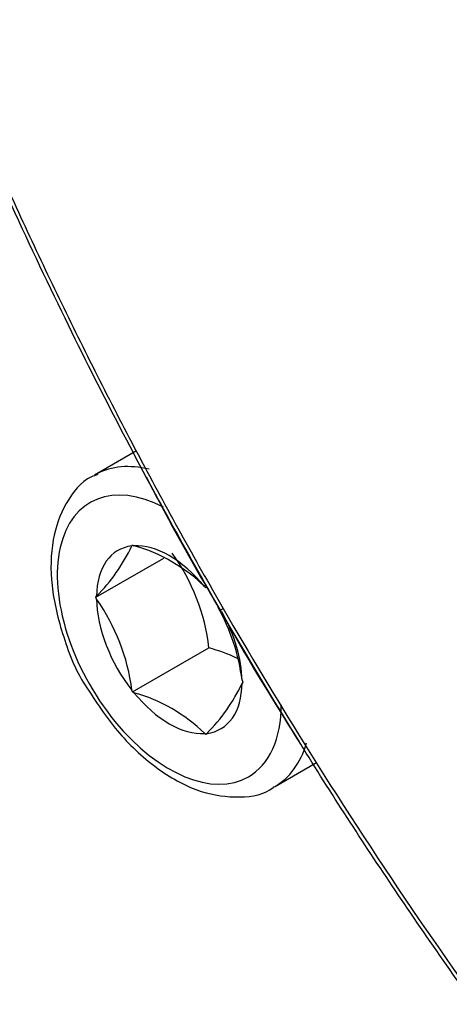
# Paper-space layout 'Sheet1' of a CAD drawing. Units: millimetres. Extents: x 0 to 210, y -3 to 297.
# Drawn here: x 35 to 36, y 263 to 266 of the extents above; entities that cross this region are included whole.
import ezdxf

# ---------------------------------------------------------------- set-up
doc = ezdxf.new("R2010")
doc.units = ezdxf.units.MM
doc.layers.add('A800N0BT00', color=7, linetype='Continuous')
doc.layers.add('Default', color=7, linetype='Continuous')

# ---------------------------------------------------------------- blocks, each defined once
blk = doc.blocks.new('SE4')
at = {"layer": 'A800N0BT00', "color": 7, "linetype": 'Continuous'}
for p, q in [((35.6267, 264.3861), (35.5103, 264.3189)), ((35.6139, 264.1217), (35.6159, 264.1245)), ((35.6159, 264.1245), (35.6197, 264.1223)), ((35.5138, 263.9793), (35.7023, 264.0881)), ((35.8161, 264.0088), (35.82, 264.0066)), ((35.5138, 263.9793), (35.5157, 263.982)), ((35.5157, 263.9743), (35.5138, 263.9793)), ((35.8594, 263.9433), (35.8596, 263.9434)), ((35.8597, 263.9431), (35.8596, 263.943)), ((35.6159, 263.7162), (35.828, 263.8387)), ((35.9201, 263.7485), (35.922, 263.7436)), ((35.6159, 263.7162), (35.6139, 263.7212)), ((35.922, 263.7436), (35.9201, 263.7408)), ((35.6197, 263.714), (35.6159, 263.7162)), ((35.82, 263.5984), (35.8161, 263.6006)), ((35.8219, 263.6011), (35.82, 263.5984)), ((36.0103, 263.4529), (36.1266, 263.52))]:
    blk.add_line(p, q, dxfattribs=at)
for centre, radius, start, end in [((41.2687, 267.183), 6.3053, 207.0653, 210.91878), ((35.1395, 264.3509), 0.5269, 315.5681, 334.2241), ((35.498, 263.6846), 0.4543, 45.5411, 74.4589), ((35.2701, 263.7735), 0.5617, 6.6605, 35.7515), ((35.0546, 263.6498), 0.5639, 7.2738, 35.1383), ((35.3662, 263.6792), 0.5582, 7.1296, 29.2914), ((36.1575, 263.4441), 0.5812, 119.9237, 120.8253), ((41.4344, 267.0478), 6.3811, 209.11456, 212.92152), ((35.7091, 263.3971), 0.4573, 64.3514, 74.9331), ((35.4875, 263.9406), 0.4765, 314.5718, 335.2204), ((35.498, 263.2764), 0.4543, 45.5411, 74.4589)]:
    blk.add_arc(centre, radius, start, end, dxfattribs=at)
for centre, major_axis, start_param, end_param in [((43.209, 268.2122), (-14.9562, 0), 0.244072, 1.198128), ((43.1961, 267.9558), (-15.12, 0), 0.241513, 1.203074), ((35.7603, 263.8859), (0.25, -0.433), 3.117719, 3.141593), ((35.7603, 263.8859), (0.25, -0.433), 2.637862, 3.117719), ((35.7179, 263.8614), (0.22, -0.3811), 2.407327, 6.283185), ((35.7179, 263.8614), (0.143, -0.2477), 2.896229, 3.910555), ((35.7179, 263.8614), (-0.143, 0.2477), 4.990624, 6.00495), ((35.7179, 263.8614), (-0.143, 0.2477), 0.801834, 1.81616), ((35.7179, 263.8614), (-0.143, 0.2477), 3.943426, 4.69274), ((35.7179, 263.8614), (-0.143, 0.2477), 2.896229, 3.910555), ((35.7179, 263.8614), (0.143, -0.2477), 4.990624, 6.00495), ((35.7179, 263.8614), (0.22, -0.3811), 0, 0.785398), ((35.7603, 263.8859), (0.25, -0.433), 0, 0.498141)]:
    blk.add_ellipse(centre, major_axis=major_axis, ratio=0.57735, start_param=start_param, end_param=end_param, dxfattribs=at)
for points, degree, knots in [([(35.8676, 273.0527), (35.6737, 272.9398), (35.4997, 272.794), (35.3257, 272.6482), (35.1741, 272.4718), (35.0224, 272.2953), (34.8936, 272.0889), (34.7662, 271.8848), (34.6626, 271.6532), (34.559, 271.4216), (34.4806, 271.1655), (34.4015, 270.907), (34.3485, 270.6263), (34.296, 270.3479), (34.2695, 270.0481), (34.2433, 269.7501), (34.2434, 269.4359), (34.2435, 268.8028), (34.3503, 268.1168), (34.4033, 267.7761), (34.4816, 267.4309), (34.5601, 267.0851), (34.6644, 266.7326), (34.8745, 266.0226), (35.1776, 265.3213), (35.4809, 264.6194), (35.8675, 263.9479)], 2, [0, 0, 0, 0.0625, 0.0625, 0.125, 0.125, 0.1875, 0.1875, 0.25, 0.25, 0.3125, 0.3125, 0.375, 0.375, 0.4375, 0.4375, 0.5, 0.5, 0.625, 0.625, 0.6875, 0.6875, 0.75, 0.75, 0.875, 0.875, 1, 1, 1]), ([(35.8596, 263.9432), (35.8128, 264.0256), (35.7143, 264.1989), (35.567, 264.4758), (35.413, 264.7819), (35.2553, 265.1178), (35.0965, 265.4834), (34.9396, 265.8782), (34.7879, 266.3016), (34.545, 267.07), (34.3006, 268.1566), (34.1981, 269.4456), (34.2682, 270.3303), (34.3576, 270.7759), (34.3827, 270.8828)], 3, [0, 0, 0, 0, 0.0228732, 0.0481407, 0.0758042, 0.1058657, 0.1383272, 0.1731901, 0.2104559, 0.2501267, 0.3762431, 0.4996489, 0.6129911, 0.6499102, 0.6499102, 0.6499102, 0.6499102]), ([(28.6077, 266.0343), (28.6403, 265.9607), (28.7049, 265.8153), (28.8128, 265.6018), (28.9265, 265.395), (29.046, 265.1951), (29.1704, 265.0021), (29.2992, 264.8159), (29.4315, 264.6366), (29.5667, 264.4639), (29.7042, 264.2979), (29.8434, 264.1385), (29.9837, 263.9857), (30.1246, 263.8392), (30.2654, 263.6991), (30.4058, 263.5652), (30.5452, 263.4374), (30.6831, 263.3156), (30.8192, 263.1996), (30.953, 263.0894), (31.084, 262.9849), (31.2121, 262.8858), (31.3366, 262.7922), (31.4575, 262.7038), (31.5743, 262.6206), (31.6867, 262.5425), (31.7945, 262.4692), (31.9718, 262.3514), (32.2254, 262.19), (32.5063, 262.0224), (32.7463, 261.8859), (32.9545, 261.7715), (33.2046, 261.6398), (33.4988, 261.4922), (33.8395, 261.3307), (34.2292, 261.1572), (34.6707, 260.9743), (35.1666, 260.7849), (35.7194, 260.5921), (36.3317, 260.3999), (37.0044, 260.2106), (37.4819, 260.0979), (37.7286, 260.0397)], 3, [0, 0, 0, 0, 0.027488, 0.054315, 0.08048, 0.105982, 0.130823, 0.155001, 0.178517, 0.201371, 0.223563, 0.245093, 0.26596, 0.286165, 0.305707, 0.324588, 0.342805, 0.360361, 0.377254, 0.393484, 0.409052, 0.423958, 0.438201, 0.451781, 0.464699, 0.476954, 0.488546, 0.499476, 0.533451, 0.567401, 0.583844, 0.603852, 0.627425, 0.654563, 0.685266, 0.719534, 0.757367, 0.798764, 0.843727, 0.892253, 0.944345, 1, 1, 1, 1]), ([(37.6937, 259.9066), (37.5739, 259.9342), (37.3352, 259.9892), (36.983, 260.0781), (36.6368, 260.1712), (36.297, 260.2687), (35.9636, 260.3705), (35.6369, 260.4763), (35.3169, 260.586), (35.0038, 260.6994), (34.6975, 260.8165), (34.3983, 260.937), (34.1061, 261.0607), (33.8211, 261.1876), (33.5432, 261.3175), (33.2726, 261.4502), (33.0093, 261.5856), (32.7533, 261.7235), (32.3659, 261.9421), (31.8683, 262.2476), (31.2901, 262.6486), (30.7678, 263.0576), (30.3, 263.4718), (29.8847, 263.8886), (29.5199, 264.3056), (29.2031, 264.7206), (28.9324, 265.1318), (28.7023, 265.5369), (28.5795, 265.8073), (28.5191, 265.9404)], 3, [0, 0, 0, 0, 0.026769, 0.05337, 0.079801, 0.106063, 0.132156, 0.15808, 0.183835, 0.209421, 0.234838, 0.260086, 0.285165, 0.310074, 0.334815, 0.359387, 0.383789, 0.408022, 0.432087, 0.496232, 0.558744, 0.619621, 0.678864, 0.736473, 0.792447, 0.846787, 0.899492, 0.950563, 1, 1, 1, 1]), ([(28.5201, 265.8425), (28.5616, 265.7482), (28.6646, 265.5169), (28.8868, 265.1032), (29.1881, 264.6371), (29.5374, 264.1778), (29.9307, 263.7318), (30.3674, 263.2994), (30.8459, 262.8823), (31.3647, 262.4818), (31.9221, 262.0993), (32.5161, 261.7359), (33.1449, 261.3929), (33.8062, 261.0713), (34.4982, 260.7721), (35.2179, 260.4965), (35.9655, 260.2447), (36.7288, 260.02), (37.3547, 259.8612), (37.6838, 259.7866), (37.7748, 259.7661)], 3, [0, 0, 0, 0, 0.031347, 0.090548, 0.149794, 0.209097, 0.268447, 0.327835, 0.38725, 0.446684, 0.506129, 0.565579, 0.62503, 0.684478, 0.743923, 0.803362, 0.862796, 0.922225, 0.981649, 1, 1, 1, 1]), ([(36.8001, 260.6385), (35.9081, 260.8833), (34.6336, 261.3283), (33.1341, 262.0462), (32.1054, 262.6459), (31.1715, 263.3116), (30.3688, 264.0176), (29.6913, 264.7633), (29.3239, 265.2868), (29.1619, 265.5554)], 3, [0, 0, 0, 0, 0.25, 0.375, 0.5, 0.625, 0.75, 0.875, 1, 1, 1, 1]), ([(36.7741, 260.5351), (36.6601, 260.5673), (36.4339, 260.6311), (36.1027, 260.7322), (35.7806, 260.836), (35.4681, 260.9427), (35.1651, 261.0518), (34.8715, 261.1631), (34.5872, 261.2765), (34.3122, 261.3915), (34.0464, 261.508), (33.7897, 261.6258), (33.5419, 261.7445), (33.303, 261.864), (33.0728, 261.9841), (32.8512, 262.1046), (32.6116, 262.2401), (32.3449, 262.3981), (32.0438, 262.5869), (31.7261, 262.7988), (31.3952, 263.0353), (31.0549, 263.2975), (30.7093, 263.5868), (30.3634, 263.9042), (30.0221, 264.2509), (29.6919, 264.6278), (29.3756, 265.035), (29.1925, 265.3213), (29.0986, 265.4682)], 3, [0, 0, 0, 0, 0.032228, 0.063962, 0.095202, 0.125948, 0.156201, 0.185959, 0.215224, 0.243996, 0.272273, 0.300057, 0.327347, 0.354143, 0.380446, 0.406255, 0.43157, 0.465784, 0.50349, 0.544689, 0.58938, 0.637564, 0.68924, 0.744408, 0.803068, 0.86522, 0.930864, 1, 1, 1, 1]), ([(31.8755, 265.2766), (31.9012, 265.2247), (31.9527, 265.1209), (32.0417, 264.9674), (32.1394, 264.8157), (32.2465, 264.6662), (32.3625, 264.519), (32.4874, 264.3743), (32.7336, 264.1125), (33.1425, 263.7527), (33.6357, 263.4237), (34.0249, 263.2073), (34.2857, 263.0761), (34.5774, 262.944), (34.9019, 262.8132), (35.2605, 262.6861), (35.6545, 262.565), (36.0848, 262.4533), (36.5512, 262.3523), (36.8799, 262.3002), (37.0483, 262.2735)], 3, [0, 0, 0, 0, 0.035681, 0.071364, 0.107047, 0.142731, 0.178417, 0.214103, 0.24979, 0.375706, 0.499994, 0.541946, 0.587299, 0.636053, 0.688209, 0.743767, 0.802725, 0.865083, 0.930842, 1, 1, 1, 1]), ([(31.7455, 265.109), (31.9297, 264.7373), (32.3167, 264.2122), (33.0557, 263.5731), (33.6983, 263.1486), (34.3027, 262.8408), (34.8318, 262.6219), (35.6522, 262.3288), (36.3901, 262.1538), (37.0176, 262.0571)], 3, [0, 0, 0, 0, 0.25, 0.375, 0.5, 0.625, 0.6875, 0.75, 1, 1, 1, 1]), ([(35.5196, 264.32), (35.5129, 264.3179), (35.4766, 264.3062), (35.4262, 264.2419), (35.3892, 264.1401), (35.3862, 264.0109), (35.4201, 263.8713), (35.4605, 263.7676), (35.4892, 263.7275), (35.4892, 263.7275)], 3, [0, 0, 0, 0, 0.034984, 0.219464, 0.402287, 0.596214, 0.797949, 0.999849, 1, 1, 1, 1]), ([(35.4892, 263.7275), (35.5203, 263.6794), (35.5748, 263.5976), (35.6877, 263.495), (35.8033, 263.4336), (35.9104, 263.4197), (35.9854, 263.4307), (36.0086, 263.4526), (36.0097, 263.4536)], 3, [0, 0, 0, 0, 0.206029, 0.413506, 0.623846, 0.812852, 0.992372, 1, 1, 1, 1]), ([(41.1894, 259.1771), (41.0663, 259.2127), (40.6187, 259.3606), (39.7851, 259.7568), (38.7214, 260.4927), (37.8853, 261.2661), (37.3186, 261.8885), (36.9732, 262.3034), (36.6551, 262.7192), (36.3645, 263.1322), (36.1783, 263.4171), (36.0881, 263.5627), (36.0831, 263.5708)], 3, [0.3432653, 0.3432653, 0.3432653, 0.3432653, 0.3866201, 0.4995786, 0.6281021, 0.7488634, 0.7953063, 0.8399107, 0.8826795, 0.9236146, 0.9627195, 0.9650216, 0.9650216, 0.9650216, 0.9650216]), ([(36.09, 263.5774), (36.2865, 263.2614), (36.6377, 262.746), (37.1751, 262.065), (37.8423, 261.3178), (38.5347, 260.6774), (39.2615, 260.1334), (39.809, 259.7866), (40.3519, 259.5034), (40.8044, 259.3182), (41.075, 259.2316), (41.1659, 259.2053)], 3, [0.034774, 0.034774, 0.034774, 0.034774, 0.125, 0.1875, 0.25, 0.375, 0.4375, 0.5, 0.5625, 0.625, 0.6569396, 0.6569396, 0.6569396, 0.6569396])]:
    blk.add_open_spline(points, degree=degree, knots=knots, dxfattribs=at)
for points in [[(36.0831, 263.5708), (36.0071, 263.6939), (35.9334, 263.8186), (35.8596, 263.9432)], [(35.8675, 263.9479), (35.94, 263.8226), (36.0142, 263.6991), (36.09, 263.5774)]]:
    blk.add_open_spline(points, degree=3, dxfattribs=at)

psp = doc.layouts.new('Sheet1')

# ---------------------------------------------------------------- block references
at = {"layer": 'Default'}
psp.add_blockref('SE4', (0, 0), dxfattribs=at)

doc.saveas('drawing.dxf')
